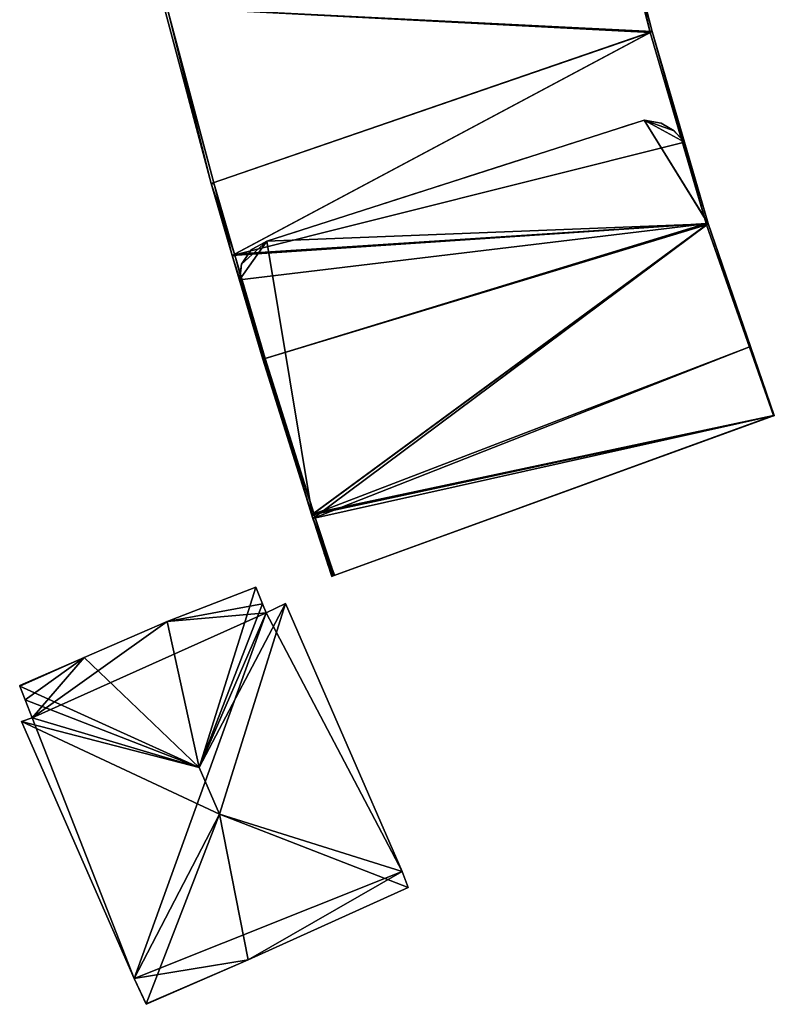
# Model space of a CAD drawing. Units: metres. Extents: x 73116 to 73749, y 345994 to 346514.
# Drawn here: x 73526 to 73558, y 346139 to 346180 of the extents above; entities that cross this region are included whole.
import ezdxf

# ---------------------------------------------------------------- set-up
doc = ezdxf.new("R2010")
doc.units = ezdxf.units.M
for name, color, linetype in [('FacadeFaces', 253, 'Continuous'), ('FloorBoundary', 4, 'Continuous'), ('FloorFaces', 253, 'Continuous'), ('OuterEaves', 4, 'Continuous'), ('OuterWalls', 4, 'Continuous'), ('RoofFaces', 24, 'Continuous'), ('RoofLines', 2, 'Continuous'), ('TerrainIntersection', 106, 'Continuous')]:
    doc.layers.add(name, color=color, linetype=linetype)

msp = doc.modelspace()

# ---------------------------------------------------------------- linework, layer by layer
at = {"layer": 'FacadeFaces'}
for points in [[(73552.382, 346179.91, 258.383), (73550.016, 346189.107, 259.291), (73550.016, 346189.107, 258.2), (73552.382, 346179.91, 258.383)], [(73552.382, 346179.91, 259.474), (73550.016, 346189.107, 259.291), (73552.382, 346179.91, 258.383), (73552.382, 346179.91, 259.474)], [(73550.095, 346189.143, 258.198), (73552.463, 346179.937, 258.381), (73552.463, 346179.937, 257.659), (73550.095, 346189.143, 258.198)], [(73550.095, 346189.143, 258.198), (73552.463, 346179.937, 257.659), (73550.095, 346189.143, 257.476), (73550.095, 346189.143, 258.198)], [(73552.463, 346179.937, 258.381), (73550.095, 346189.143, 258.198), (73551.279, 346184.54, 259.382), (73552.463, 346179.937, 258.381)], [(73552.463, 346179.937, 258.381), (73551.279, 346184.54, 259.382), (73552.463, 346179.937, 259.474), (73552.463, 346179.937, 258.381)], [(73534.062, 346173.604, 258.086), (73532.099, 346180.95, 258.654), (73532.099, 346180.95, 257.932), (73534.062, 346173.604, 258.086)], [(73534.062, 346173.604, 258.808), (73532.099, 346180.95, 258.654), (73534.062, 346173.604, 258.086), (73534.062, 346173.604, 258.808)], [(73532.099, 346180.95, 259.725), (73534.062, 346173.604, 258.808), (73534.062, 346173.604, 259.879), (73532.099, 346180.95, 259.725)], [(73532.099, 346180.95, 258.654), (73534.062, 346173.604, 258.808), (73532.099, 346180.95, 259.725), (73532.099, 346180.95, 258.654)], [(73534.183, 346173.573, 258.807), (73532.22, 346180.919, 258.653), (73532.22, 346180.919, 259.725), (73534.183, 346173.573, 258.807)], [(73534.183, 346173.573, 258.807), (73532.22, 346180.919, 259.725), (73534.183, 346173.573, 259.879), (73534.183, 346173.573, 258.807)], [(73552.382, 346179.91, 259.474), (73552.386, 346179.896, 258.383), (73552.386, 346179.896, 259.474), (73552.382, 346179.91, 259.474)], [(73552.382, 346179.91, 258.383), (73552.386, 346179.896, 258.383), (73552.382, 346179.91, 259.474), (73552.382, 346179.91, 258.383)], [(73552.463, 346179.937, 258.381), (73554.804, 346171.93, 258.516), (73553.812, 346175.323, 257.737), (73552.463, 346179.937, 258.381)], [(73552.463, 346179.937, 258.381), (73553.812, 346175.323, 257.737), (73552.463, 346179.937, 257.659), (73552.463, 346179.937, 258.381)], [(73554.804, 346171.93, 258.516), (73552.463, 346179.937, 258.381), (73552.463, 346179.937, 259.474), (73554.804, 346171.93, 258.516)], [(73554.804, 346171.93, 258.516), (73552.463, 346179.937, 259.474), (73554.804, 346171.93, 259.609), (73554.804, 346171.93, 258.516)], [(73554.717, 346171.924, 258.518), (73552.386, 346179.896, 259.474), (73552.386, 346179.896, 258.383), (73554.717, 346171.924, 258.518)], [(73554.717, 346171.924, 259.609), (73552.386, 346179.896, 259.474), (73554.717, 346171.924, 258.518), (73554.717, 346171.924, 259.609)], [(73552.137, 346176.242, 257.867), (73536.383, 346171.188, 252.031), (73536.383, 346171.188, 258.055), (73552.137, 346176.242, 257.867)], [(73552.137, 346176.242, 252.031), (73536.383, 346171.188, 252.031), (73552.137, 346176.242, 257.867), (73552.137, 346176.242, 252.031)], [(73552.834, 346176.108, 257.747), (73552.137, 346176.242, 252.031), (73552.137, 346176.242, 257.867), (73552.834, 346176.108, 257.747)], [(73552.834, 346176.108, 252.031), (73552.137, 346176.242, 252.031), (73552.834, 346176.108, 257.747), (73552.834, 346176.108, 252.031)], [(73553.385, 346175.792, 257.742), (73552.834, 346176.108, 252.031), (73552.834, 346176.108, 257.747), (73553.385, 346175.792, 257.742)], [(73553.385, 346175.792, 252.031), (73552.834, 346176.108, 252.031), (73553.385, 346175.792, 257.742), (73553.385, 346175.792, 252.031)], [(73553.812, 346175.323, 257.737), (73553.385, 346175.792, 252.031), (73553.385, 346175.792, 257.742), (73553.812, 346175.323, 257.737)], [(73553.812, 346175.323, 252.031), (73553.385, 346175.792, 252.031), (73553.812, 346175.323, 257.737), (73553.812, 346175.323, 252.031)], [(73553.812, 346175.323, 257.737), (73554.804, 346171.93, 258.516), (73554.804, 346171.93, 257.794), (73553.812, 346175.323, 257.737)], [(73554.807, 346171.92, 252.031), (73553.812, 346175.323, 252.031), (73553.812, 346175.323, 257.737), (73554.807, 346171.92, 252.031)], [(73554.807, 346171.92, 252.031), (73553.812, 346175.323, 257.737), (73554.804, 346171.93, 257.794), (73554.807, 346171.92, 252.031)], [(73534.943, 346170.598, 258.146), (73534.062, 346173.604, 258.808), (73534.062, 346173.604, 258.086), (73534.943, 346170.598, 258.146)], [(73534.943, 346170.598, 258.868), (73534.062, 346173.604, 258.808), (73534.943, 346170.598, 258.146), (73534.943, 346170.598, 258.868)], [(73534.943, 346170.598, 258.868), (73534.943, 346170.598, 259.939), (73534.062, 346173.604, 259.879), (73534.943, 346170.598, 258.868)], [(73534.943, 346170.598, 258.868), (73534.062, 346173.604, 259.879), (73534.062, 346173.604, 258.808), (73534.943, 346170.598, 258.868)], [(73535.04, 346170.65, 258.865), (73534.183, 346173.573, 258.807), (73534.183, 346173.573, 259.879), (73535.04, 346170.65, 258.865)], [(73535.04, 346170.65, 258.865), (73534.183, 346173.573, 259.879), (73535.04, 346170.65, 259.937), (73535.04, 346170.65, 258.865)], [(73554.717, 346171.924, 259.609), (73554.722, 346171.905, 258.518), (73554.722, 346171.905, 259.609), (73554.717, 346171.924, 259.609)], [(73554.717, 346171.924, 258.518), (73554.722, 346171.905, 258.518), (73554.717, 346171.924, 259.609), (73554.717, 346171.924, 258.518)], [(73554.722, 346171.905, 259.609), (73554.723, 346171.903, 258.518), (73554.723, 346171.903, 259.609), (73554.722, 346171.905, 259.609)], [(73554.722, 346171.905, 258.518), (73554.723, 346171.903, 258.518), (73554.722, 346171.905, 259.609), (73554.722, 346171.905, 258.518)], [(73554.723, 346171.903, 259.609), (73554.731, 346171.877, 258.519), (73554.731, 346171.877, 259.61), (73554.723, 346171.903, 259.609)], [(73554.723, 346171.903, 258.518), (73554.731, 346171.877, 258.519), (73554.723, 346171.903, 259.609), (73554.723, 346171.903, 258.518)], [(73554.731, 346171.877, 259.61), (73557.532, 346163.919, 258.723), (73557.532, 346163.919, 259.815), (73554.731, 346171.877, 259.61)], [(73554.731, 346171.877, 258.519), (73557.532, 346163.919, 258.723), (73554.731, 346171.877, 259.61), (73554.731, 346171.877, 258.519)], [(73554.804, 346171.93, 258.516), (73557.561, 346163.925, 258.722), (73556.571, 346166.799, 257.926), (73554.804, 346171.93, 258.516)], [(73554.804, 346171.93, 258.516), (73556.571, 346166.799, 257.926), (73554.807, 346171.92, 257.794), (73554.804, 346171.93, 258.516)], [(73554.804, 346171.93, 258.516), (73554.807, 346171.92, 257.794), (73554.804, 346171.93, 257.794), (73554.804, 346171.93, 258.516)], [(73554.807, 346171.92, 252.031), (73554.804, 346171.93, 257.794), (73554.807, 346171.92, 257.794), (73554.807, 346171.92, 252.031)], [(73554.804, 346171.93, 259.609), (73557.559, 346163.924, 259.815), (73557.559, 346163.925, 258.722), (73554.804, 346171.93, 259.609)], [(73554.804, 346171.93, 259.609), (73557.559, 346163.925, 258.722), (73554.804, 346171.93, 258.516), (73554.804, 346171.93, 259.609)], [(73556.571, 346166.799, 252.031), (73554.807, 346171.92, 252.031), (73554.807, 346171.92, 257.794), (73556.571, 346166.799, 252.031)], [(73556.571, 346166.799, 252.031), (73554.807, 346171.92, 257.794), (73556.571, 346166.799, 257.926), (73556.571, 346166.799, 252.031)], [(73536.383, 346171.188, 258.055), (73535.734, 346170.838, 252.031), (73535.734, 346170.838, 258.096), (73536.383, 346171.188, 258.055)], [(73536.383, 346171.188, 252.031), (73535.734, 346170.838, 252.031), (73536.383, 346171.188, 258.055), (73536.383, 346171.188, 252.031)], [(73534.943, 346170.598, 258.868), (73534.943, 346170.598, 258.146), (73535.241, 346169.582, 258.166), (73534.943, 346170.598, 258.868)], [(73534.943, 346170.598, 258.868), (73535.241, 346169.582, 258.166), (73536.212, 346166.271, 258.955), (73534.943, 346170.598, 258.868)], [(73534.943, 346170.598, 259.939), (73536.212, 346166.271, 258.955), (73536.212, 346166.271, 260.026), (73534.943, 346170.598, 259.939)], [(73534.943, 346170.598, 258.868), (73536.212, 346166.271, 258.955), (73534.943, 346170.598, 259.939), (73534.943, 346170.598, 258.868)], [(73535.064, 346170.567, 258.867), (73535.04, 346170.65, 258.865), (73535.04, 346170.65, 259.937), (73535.064, 346170.567, 258.867)], [(73535.064, 346170.567, 258.867), (73535.04, 346170.65, 259.937), (73535.053, 346170.605, 259.938), (73535.064, 346170.567, 258.867)], [(73535.064, 346170.567, 258.867), (73535.053, 346170.605, 259.938), (73535.064, 346170.567, 259.939), (73535.064, 346170.567, 258.867)], [(73536.315, 346166.302, 258.953), (73535.064, 346170.567, 258.867), (73535.064, 346170.567, 259.939), (73536.315, 346166.302, 258.953)], [(73536.315, 346166.302, 258.953), (73535.064, 346170.567, 259.939), (73536.315, 346166.302, 260.025), (73536.315, 346166.302, 258.953)], [(73535.734, 346170.838, 258.096), (73535.332, 346170.234, 252.031), (73535.332, 346170.234, 258.131), (73535.734, 346170.838, 258.096)], [(73535.734, 346170.838, 252.031), (73535.332, 346170.234, 252.031), (73535.734, 346170.838, 258.096), (73535.734, 346170.838, 252.031)], [(73535.332, 346170.234, 258.131), (73535.241, 346169.582, 252.031), (73535.241, 346169.582, 258.166), (73535.332, 346170.234, 258.131)], [(73535.332, 346170.234, 252.031), (73535.241, 346169.582, 252.031), (73535.332, 346170.234, 258.131), (73535.332, 346170.234, 252.031)], [(73536.212, 346166.271, 258.955), (73535.241, 346169.582, 258.166), (73536.212, 346166.271, 258.233), (73536.212, 346166.271, 258.955)], [(73535.241, 346169.582, 258.166), (73538.309, 346159.631, 252.031), (73538.309, 346159.631, 258.382), (73535.241, 346169.582, 258.166)], [(73535.241, 346169.582, 252.031), (73538.309, 346159.631, 252.031), (73535.241, 346169.582, 258.166), (73535.241, 346169.582, 252.031)], [(73538.309, 346159.631, 252.031), (73556.571, 346166.799, 252.031), (73556.571, 346166.799, 257.926), (73538.309, 346159.631, 252.031)], [(73538.309, 346159.631, 252.031), (73556.571, 346166.799, 257.926), (73538.309, 346159.631, 258.382), (73538.309, 346159.631, 252.031)], [(73556.571, 346166.799, 257.926), (73557.561, 346163.925, 258.722), (73557.561, 346163.925, 258), (73556.571, 346166.799, 257.926)], [(73538.257, 346159.778, 258.459), (73536.212, 346166.271, 258.955), (73536.212, 346166.271, 258.233), (73538.257, 346159.778, 258.459)], [(73538.257, 346159.778, 259.106), (73536.212, 346166.271, 258.955), (73538.257, 346159.778, 258.459), (73538.257, 346159.778, 259.106)], [(73538.257, 346159.778, 258.459), (73536.212, 346166.271, 258.233), (73538.257, 346159.778, 258.384), (73538.257, 346159.778, 258.459)], [(73536.212, 346166.271, 260.026), (73538.257, 346159.778, 259.106), (73538.257, 346159.778, 260.177), (73536.212, 346166.271, 260.026)], [(73536.212, 346166.271, 258.955), (73538.257, 346159.778, 259.106), (73536.212, 346166.271, 260.026), (73536.212, 346166.271, 258.955)], [(73536.333, 346166.24, 258.954), (73536.315, 346166.302, 258.953), (73536.315, 346166.302, 260.025), (73536.333, 346166.24, 258.954)], [(73536.333, 346166.24, 258.954), (73536.315, 346166.302, 260.025), (73536.333, 346166.24, 260.026), (73536.333, 346166.24, 258.954)], [(73538.347, 346159.844, 259.103), (73536.333, 346166.24, 258.954), (73536.333, 346166.24, 260.026), (73538.347, 346159.844, 259.103)], [(73538.347, 346159.844, 259.103), (73536.333, 346166.24, 260.026), (73538.347, 346159.844, 260.175), (73538.347, 346159.844, 259.103)], [(73557.534, 346163.915, 258.723), (73539.16, 346157.236, 258.345), (73557.561, 346163.925, 258), (73557.534, 346163.915, 258.723)], [(73557.534, 346163.915, 258.723), (73539.16, 346157.236, 259.067), (73539.16, 346157.236, 258.345), (73557.534, 346163.915, 258.723)], [(73557.532, 346163.919, 259.815), (73557.534, 346163.915, 258.723), (73557.534, 346163.915, 259.815), (73557.532, 346163.919, 259.815)], [(73557.532, 346163.919, 258.723), (73557.534, 346163.915, 258.723), (73557.532, 346163.919, 259.815), (73557.532, 346163.919, 258.723)], [(73557.534, 346163.915, 258.723), (73557.561, 346163.925, 258), (73557.559, 346163.925, 258.722), (73557.534, 346163.915, 258.723)], [(73557.534, 346163.915, 258.723), (73557.537, 346163.906, 258.706), (73557.537, 346163.906, 259.815), (73557.534, 346163.915, 258.723)], [(73557.534, 346163.915, 258.706), (73557.537, 346163.906, 258.706), (73557.534, 346163.915, 258.723), (73557.534, 346163.915, 258.706)], [(73557.534, 346163.915, 258.723), (73557.537, 346163.906, 259.815), (73557.534, 346163.915, 259.815), (73557.534, 346163.915, 258.723)], [(73557.537, 346163.906, 259.815), (73557.562, 346163.914, 258.706), (73557.562, 346163.914, 259.815), (73557.537, 346163.906, 259.815)], [(73557.537, 346163.906, 258.706), (73557.562, 346163.914, 258.706), (73557.537, 346163.906, 259.815), (73557.537, 346163.906, 258.706)], [(73557.559, 346163.925, 258.722), (73557.561, 346163.925, 258), (73557.561, 346163.925, 258.722), (73557.559, 346163.925, 258.722)], [(73557.562, 346163.914, 258.706), (73557.559, 346163.924, 258.706), (73557.559, 346163.925, 258.722), (73557.562, 346163.914, 258.706)], [(73557.562, 346163.914, 259.815), (73557.559, 346163.925, 258.722), (73557.559, 346163.924, 259.815), (73557.562, 346163.914, 259.815)], [(73557.562, 346163.914, 258.706), (73557.559, 346163.925, 258.722), (73557.562, 346163.914, 259.815), (73557.562, 346163.914, 258.706)], [(73538.347, 346159.844, 260.175), (73538.361, 346159.8, 260.176), (73538.361, 346159.8, 259.104), (73538.347, 346159.844, 260.175)], [(73538.347, 346159.844, 260.175), (73538.361, 346159.8, 259.104), (73538.347, 346159.844, 259.103), (73538.347, 346159.844, 260.175)], [(73538.378, 346159.747, 260.177), (73538.361, 346159.8, 259.104), (73538.361, 346159.8, 260.176), (73538.378, 346159.747, 260.177)], [(73538.378, 346159.747, 259.103), (73538.361, 346159.8, 259.104), (73538.378, 346159.747, 260.177), (73538.378, 346159.747, 259.103)], [(73538.309, 346159.631, 258.382), (73539.159, 346157.24, 259.067), (73538.257, 346159.778, 259.106), (73538.309, 346159.631, 258.382)], [(73538.309, 346159.631, 258.382), (73538.257, 346159.778, 259.106), (73538.257, 346159.778, 258.459), (73538.309, 346159.631, 258.382)], [(73538.309, 346159.631, 258.382), (73538.257, 346159.778, 258.459), (73538.257, 346159.778, 258.384), (73538.309, 346159.631, 258.382)], [(73538.257, 346159.778, 259.106), (73539.101, 346157.206, 260.199), (73538.257, 346159.778, 260.177), (73538.257, 346159.778, 259.106)], [(73539.101, 346157.206, 258.459), (73539.101, 346157.206, 260.199), (73538.257, 346159.778, 259.106), (73539.101, 346157.206, 258.459)], [(73539.101, 346157.206, 258.459), (73538.257, 346159.778, 259.106), (73538.257, 346159.778, 258.459), (73539.101, 346157.206, 258.459)], [(73539.16, 346157.236, 258.345), (73539.159, 346157.24, 259.067), (73538.309, 346159.631, 258.382), (73539.16, 346157.236, 258.345)], [(73539.101, 346157.565, 260.177), (73538.378, 346159.747, 259.103), (73538.378, 346159.747, 260.177), (73539.101, 346157.565, 260.177)], [(73539.101, 346157.565, 259.071), (73538.378, 346159.747, 259.103), (73539.101, 346157.565, 260.177), (73539.101, 346157.565, 259.071)], [(73539.193, 346157.305, 260.177), (73539.101, 346157.565, 259.071), (73539.101, 346157.565, 260.177), (73539.193, 346157.305, 260.177)], [(73539.193, 346157.305, 259.067), (73539.101, 346157.565, 259.071), (73539.193, 346157.305, 260.177), (73539.193, 346157.305, 259.067)], [(73539.159, 346157.24, 259.067), (73539.159, 346157.24, 260.187), (73539.101, 346157.206, 260.199), (73539.159, 346157.24, 259.067)], [(73539.159, 346157.24, 259.067), (73539.101, 346157.206, 260.199), (73539.101, 346157.206, 258.459), (73539.159, 346157.24, 259.067)], [(73539.159, 346157.24, 259.067), (73539.101, 346157.206, 258.459), (73539.158, 346157.239, 258.459), (73539.159, 346157.24, 259.067)], [(73539.159, 346157.24, 259.067), (73539.205, 346157.268, 259.066), (73539.205, 346157.268, 260.177), (73539.159, 346157.24, 259.067)], [(73539.159, 346157.24, 259.067), (73539.205, 346157.268, 260.177), (73539.159, 346157.24, 260.187), (73539.159, 346157.24, 259.067)], [(73539.16, 346157.236, 258.345), (73539.16, 346157.236, 259.067), (73539.159, 346157.24, 259.067), (73539.16, 346157.236, 258.345)], [(73539.205, 346157.268, 260.177), (73539.193, 346157.305, 259.067), (73539.193, 346157.305, 260.177), (73539.205, 346157.268, 260.177)], [(73539.205, 346157.268, 259.066), (73539.193, 346157.305, 259.067), (73539.205, 346157.268, 260.177), (73539.205, 346157.268, 259.066)], [(73535.93, 346156.769, 264.853), (73535.93, 346156.769, 256.078), (73532.231, 346155.33, 264.734), (73535.93, 346156.769, 264.853)], [(73535.93, 346156.769, 256.078), (73532.231, 346155.33, 256.078), (73532.231, 346155.33, 264.734), (73535.93, 346156.769, 256.078)], [(73536.208, 346156.067, 265.318), (73536.208, 346156.067, 256.078), (73535.93, 346156.769, 264.853), (73536.208, 346156.067, 265.318)], [(73536.208, 346156.067, 256.078), (73535.93, 346156.769, 256.078), (73535.93, 346156.769, 264.853), (73536.208, 346156.067, 256.078)], [(73536.353, 346155.7, 265.327), (73536.353, 346155.7, 256.078), (73536.208, 346156.067, 265.318), (73536.353, 346155.7, 265.327)], [(73536.353, 346155.7, 256.078), (73536.208, 346156.067, 256.078), (73536.208, 346156.067, 265.318), (73536.353, 346155.7, 256.078)], [(73537.164, 346156.083, 264.774), (73536.353, 346155.7, 256.078), (73536.353, 346155.7, 265.327), (73537.164, 346156.083, 264.774)], [(73537.164, 346156.083, 256.078), (73536.353, 346155.7, 256.078), (73537.164, 346156.083, 264.774), (73537.164, 346156.083, 256.078)], [(73542.026, 346144.909, 264.78), (73542.026, 346144.909, 256.078), (73537.164, 346156.083, 264.774), (73542.026, 346144.909, 264.78)], [(73537.164, 346156.083, 264.774), (73542.026, 346144.909, 256.078), (73537.164, 346156.083, 256.078), (73537.164, 346156.083, 264.774)], [(73532.231, 346155.33, 264.734), (73532.231, 346155.33, 256.078), (73528.769, 346153.835, 264.706), (73532.231, 346155.33, 264.734)], [(73532.231, 346155.33, 256.078), (73528.769, 346153.835, 256.078), (73528.769, 346153.835, 264.706), (73532.231, 346155.33, 256.078)], [(73528.769, 346153.835, 264.706), (73528.769, 346153.835, 256.078), (73526.072, 346152.67, 264.685), (73528.769, 346153.835, 264.706)], [(73528.769, 346153.835, 256.078), (73526.072, 346152.67, 256.078), (73526.072, 346152.67, 264.685), (73528.769, 346153.835, 256.078)], [(73526.072, 346152.67, 264.685), (73526.085, 346152.637, 256.078), (73526.085, 346152.637, 264.706), (73526.072, 346152.67, 264.685)], [(73526.072, 346152.67, 256.078), (73526.085, 346152.637, 256.078), (73526.072, 346152.67, 264.685), (73526.072, 346152.67, 256.078)], [(73526.085, 346152.637, 264.706), (73526.303, 346152.066, 256.078), (73526.303, 346152.066, 265.083), (73526.085, 346152.637, 264.706)], [(73526.085, 346152.637, 256.078), (73526.303, 346152.066, 256.078), (73526.085, 346152.637, 264.706), (73526.085, 346152.637, 256.078)], [(73526.303, 346152.066, 265.083), (73526.303, 346152.066, 256.078), (73526.592, 346151.313, 265.06), (73526.303, 346152.066, 265.083)], [(73526.303, 346152.066, 256.078), (73526.592, 346151.313, 256.078), (73526.592, 346151.313, 265.06), (73526.303, 346152.066, 256.078)], [(73526.592, 346151.313, 265.06), (73526.592, 346151.313, 256.078), (73526.143, 346151.157, 264.768), (73526.592, 346151.313, 265.06)], [(73526.592, 346151.313, 256.078), (73526.143, 346151.157, 256.078), (73526.143, 346151.157, 264.768), (73526.592, 346151.313, 256.078)], [(73526.143, 346151.157, 264.768), (73530.856, 346140.45, 256.078), (73530.856, 346140.45, 264.793), (73526.143, 346151.157, 264.768)], [(73526.143, 346151.157, 256.078), (73530.856, 346140.45, 256.078), (73526.143, 346151.157, 264.768), (73526.143, 346151.157, 256.078)], [(73542.28, 346144.245, 264.797), (73542.28, 346144.245, 256.078), (73542.026, 346144.909, 264.78), (73542.28, 346144.245, 264.797)], [(73542.28, 346144.245, 256.078), (73542.026, 346144.909, 256.078), (73542.026, 346144.909, 264.78), (73542.28, 346144.245, 256.078)], [(73535.613, 346141.22, 264.768), (73542.28, 346144.245, 256.078), (73542.28, 346144.245, 264.797), (73535.613, 346141.22, 264.768)], [(73535.613, 346141.22, 256.078), (73542.28, 346144.245, 256.078), (73535.613, 346141.22, 264.768), (73535.613, 346141.22, 256.078)], [(73531.355, 346139.371, 264.797), (73531.355, 346139.371, 256.078), (73535.613, 346141.22, 264.768), (73531.355, 346139.371, 264.797)], [(73531.355, 346139.371, 256.078), (73535.613, 346141.22, 256.078), (73535.613, 346141.22, 264.768), (73531.355, 346139.371, 256.078)], [(73530.856, 346140.45, 264.793), (73531.347, 346139.388, 256.078), (73531.347, 346139.388, 264.808), (73530.856, 346140.45, 264.793)], [(73530.856, 346140.45, 256.078), (73531.347, 346139.388, 256.078), (73530.856, 346140.45, 264.793), (73530.856, 346140.45, 256.078)], [(73531.347, 346139.388, 264.808), (73531.347, 346139.388, 256.078), (73531.355, 346139.371, 264.797), (73531.347, 346139.388, 264.808)], [(73531.347, 346139.388, 256.078), (73531.355, 346139.371, 256.078), (73531.355, 346139.371, 264.797), (73531.347, 346139.388, 256.078)]]:
    msp.add_3dface(points, dxfattribs=at)
at = {"layer": 'FloorBoundary'}
for points in [[(73532.099, 346180.95, 257.932), (73533.081, 346177.277, 258.009), (73534.062, 346173.604, 258.086), (73534.943, 346170.598, 258.146), (73536.212, 346166.271, 258.233), (73538.257, 346159.778, 258.384), (73539.16, 346157.236, 258.345), (73557.561, 346163.925, 258), (73554.804, 346171.93, 257.794), (73552.463, 346179.937, 257.659), (73551.279, 346184.54, 257.567)], [(73537.164, 346156.083, 256.078), (73536.353, 346155.7, 256.078), (73536.208, 346156.067, 256.078), (73535.93, 346156.769, 256.078), (73532.231, 346155.33, 256.078), (73528.769, 346153.835, 256.078), (73526.072, 346152.67, 256.078), (73526.085, 346152.637, 256.078), (73526.303, 346152.066, 256.078), (73526.592, 346151.313, 256.078), (73526.143, 346151.157, 256.078), (73530.856, 346140.45, 256.078), (73531.347, 346139.388, 256.078), (73531.355, 346139.371, 256.078), (73535.613, 346141.22, 256.078), (73542.28, 346144.245, 256.078), (73542.026, 346144.909, 256.078), (73537.164, 346156.083, 256.078)]]:
    msp.add_polyline3d(points, dxfattribs=at)
at = {"layer": 'FloorFaces'}
for points in [[(73552.463, 346179.937, 257.659), (73532.099, 346180.95, 257.932), (73550.095, 346189.143, 257.476), (73552.463, 346179.937, 257.659)], [(73534.062, 346173.604, 258.086), (73532.099, 346180.95, 257.932), (73552.463, 346179.937, 257.659), (73534.062, 346173.604, 258.086)], [(73534.062, 346173.604, 258.086), (73552.463, 346179.937, 257.659), (73534.943, 346170.598, 258.146), (73534.062, 346173.604, 258.086)], [(73553.812, 346175.323, 257.737), (73534.943, 346170.598, 258.146), (73552.463, 346179.937, 257.659), (73553.812, 346175.323, 257.737)], [(73554.804, 346171.93, 257.794), (73534.943, 346170.598, 258.146), (73553.812, 346175.323, 257.737), (73554.804, 346171.93, 257.794)], [(73535.241, 346169.582, 258.166), (73534.943, 346170.598, 258.146), (73554.804, 346171.93, 257.794), (73535.241, 346169.582, 258.166)], [(73535.241, 346169.582, 258.166), (73554.804, 346171.93, 257.794), (73536.212, 346166.271, 258.233), (73535.241, 346169.582, 258.166)], [(73538.257, 346159.778, 258.384), (73536.212, 346166.271, 258.233), (73554.804, 346171.93, 257.794), (73538.257, 346159.778, 258.384)], [(73554.807, 346171.92, 257.794), (73538.257, 346159.778, 258.384), (73554.804, 346171.93, 257.794), (73554.807, 346171.92, 257.794)], [(73556.571, 346166.799, 257.926), (73538.257, 346159.778, 258.384), (73554.807, 346171.92, 257.794), (73556.571, 346166.799, 257.926)], [(73557.561, 346163.925, 258), (73538.257, 346159.778, 258.384), (73556.571, 346166.799, 257.926), (73557.561, 346163.925, 258)], [(73538.309, 346159.631, 258.382), (73538.257, 346159.778, 258.384), (73557.561, 346163.925, 258), (73538.309, 346159.631, 258.382)], [(73538.309, 346159.631, 258.382), (73557.561, 346163.925, 258), (73539.16, 346157.236, 258.345), (73538.309, 346159.631, 258.382)], [(73536.208, 346156.067, 256.078), (73532.231, 346155.33, 256.078), (73535.93, 346156.769, 256.078), (73536.208, 346156.067, 256.078)], [(73536.353, 346155.7, 256.078), (73526.592, 346151.313, 256.078), (73532.231, 346155.33, 256.078), (73536.353, 346155.7, 256.078)], [(73536.353, 346155.7, 256.078), (73530.856, 346140.45, 256.078), (73526.592, 346151.313, 256.078), (73536.353, 346155.7, 256.078)], [(73536.353, 346155.7, 256.078), (73542.026, 346144.909, 256.078), (73530.856, 346140.45, 256.078), (73536.353, 346155.7, 256.078)], [(73536.353, 346155.7, 256.078), (73532.231, 346155.33, 256.078), (73536.208, 346156.067, 256.078), (73536.353, 346155.7, 256.078)], [(73537.164, 346156.083, 256.078), (73542.026, 346144.909, 256.078), (73536.353, 346155.7, 256.078), (73537.164, 346156.083, 256.078)], [(73532.231, 346155.33, 256.078), (73526.592, 346151.313, 256.078), (73528.769, 346153.835, 256.078), (73532.231, 346155.33, 256.078)], [(73528.769, 346153.835, 256.078), (73526.085, 346152.637, 256.078), (73526.072, 346152.67, 256.078), (73528.769, 346153.835, 256.078)], [(73528.769, 346153.835, 256.078), (73526.303, 346152.066, 256.078), (73526.085, 346152.637, 256.078), (73528.769, 346153.835, 256.078)], [(73528.769, 346153.835, 256.078), (73526.592, 346151.313, 256.078), (73526.303, 346152.066, 256.078), (73528.769, 346153.835, 256.078)], [(73526.592, 346151.313, 256.078), (73530.856, 346140.45, 256.078), (73526.143, 346151.157, 256.078), (73526.592, 346151.313, 256.078)], [(73530.856, 346140.45, 256.078), (73542.026, 346144.909, 256.078), (73535.613, 346141.22, 256.078), (73530.856, 346140.45, 256.078)], [(73535.613, 346141.22, 256.078), (73542.026, 346144.909, 256.078), (73542.28, 346144.245, 256.078), (73535.613, 346141.22, 256.078)], [(73530.856, 346140.45, 256.078), (73535.613, 346141.22, 256.078), (73531.355, 346139.371, 256.078), (73530.856, 346140.45, 256.078)]]:
    msp.add_3dface(points, dxfattribs=at)
at = {"layer": 'OuterEaves'}
for points in [[(73532.099, 346180.95, 258.654), (73533.081, 346177.277, 258.731), (73534.062, 346173.604, 258.808), (73534.943, 346170.598, 258.868), (73536.212, 346166.271, 258.955), (73538.257, 346159.778, 259.106), (73539.16, 346157.236, 259.067), (73557.561, 346163.925, 258.722), (73554.804, 346171.93, 258.516), (73552.463, 346179.937, 258.381), (73551.279, 346184.54, 258.289)], [(73551.198, 346184.513, 259.382), (73552.382, 346179.91, 259.474), (73552.386, 346179.896, 259.474), (73554.717, 346171.924, 259.609), (73554.722, 346171.905, 259.609), (73554.723, 346171.903, 259.609), (73554.731, 346171.877, 259.61), (73557.532, 346163.919, 259.815), (73557.534, 346163.915, 259.815), (73557.537, 346163.906, 259.815), (73557.562, 346163.914, 259.815), (73557.559, 346163.924, 259.815), (73554.804, 346171.93, 259.609), (73552.463, 346179.937, 259.474), (73551.279, 346184.54, 259.382)], [(73532.099, 346180.95, 259.725), (73533.081, 346177.277, 259.802), (73534.062, 346173.604, 259.879), (73534.943, 346170.598, 259.939), (73536.212, 346166.271, 260.026), (73538.257, 346159.778, 260.177), (73539.101, 346157.206, 260.199), (73539.159, 346157.24, 260.187), (73539.205, 346157.268, 260.177)], [(73539.205, 346157.268, 260.177), (73539.193, 346157.305, 260.177), (73539.101, 346157.565, 260.177), (73538.378, 346159.747, 260.177), (73538.361, 346159.8, 260.176), (73538.347, 346159.844, 260.175), (73536.333, 346166.24, 260.026), (73536.315, 346166.302, 260.025), (73535.064, 346170.567, 259.939), (73535.053, 346170.605, 259.938), (73535.04, 346170.65, 259.937), (73534.183, 346173.573, 259.879), (73533.202, 346177.246, 259.802), (73532.22, 346180.919, 259.725)], [(73538.309, 346159.631, 258.382), (73556.571, 346166.799, 257.926), (73554.807, 346171.92, 257.794), (73553.812, 346175.323, 257.737), (73553.385, 346175.792, 257.742), (73552.834, 346176.108, 257.747), (73552.137, 346176.242, 257.867), (73536.383, 346171.188, 258.055), (73535.734, 346170.838, 258.096), (73535.332, 346170.234, 258.131), (73535.241, 346169.582, 258.166), (73538.309, 346159.631, 258.382)], [(73526.592, 346151.313, 265.06), (73526.143, 346151.157, 264.768), (73530.856, 346140.45, 264.793), (73531.347, 346139.388, 264.808), (73531.355, 346139.371, 264.797), (73535.613, 346141.22, 264.768), (73542.28, 346144.245, 264.797), (73542.026, 346144.909, 264.78), (73537.164, 346156.083, 264.774), (73536.353, 346155.7, 265.327), (73536.208, 346156.067, 265.318), (73535.93, 346156.769, 264.853), (73532.231, 346155.33, 264.734), (73528.769, 346153.835, 264.706), (73526.072, 346152.67, 264.685), (73526.085, 346152.637, 264.706), (73526.303, 346152.066, 265.083), (73526.592, 346151.313, 265.06)]]:
    msp.add_polyline3d(points, dxfattribs=at)
at = {"layer": 'OuterWalls'}
for points in [[(73551.198, 346184.513, 259.382), (73552.382, 346179.91, 259.474), (73552.386, 346179.896, 259.474), (73554.717, 346171.924, 259.609), (73554.722, 346171.905, 259.609), (73554.723, 346171.903, 259.609), (73554.731, 346171.877, 259.61), (73557.532, 346163.919, 259.815), (73557.534, 346163.915, 259.815), (73557.537, 346163.906, 259.815), (73557.562, 346163.914, 259.815), (73557.559, 346163.924, 259.815), (73554.804, 346171.93, 259.609), (73552.463, 346179.937, 259.474), (73551.279, 346184.54, 259.382)], [(73532.099, 346180.95, 259.725), (73533.081, 346177.277, 259.802), (73534.062, 346173.604, 259.879), (73534.943, 346170.598, 259.939), (73536.212, 346166.271, 260.026), (73538.257, 346159.778, 260.177), (73539.101, 346157.206, 260.199), (73539.159, 346157.24, 260.187), (73539.205, 346157.268, 260.177)], [(73539.205, 346157.268, 260.177), (73539.193, 346157.305, 260.177), (73539.101, 346157.565, 260.177), (73538.378, 346159.747, 260.177), (73538.361, 346159.8, 260.176), (73538.347, 346159.844, 260.175), (73536.333, 346166.24, 260.026), (73536.315, 346166.302, 260.025), (73535.064, 346170.567, 259.939), (73535.053, 346170.605, 259.938), (73535.04, 346170.65, 259.937), (73534.183, 346173.573, 259.879), (73533.202, 346177.246, 259.802), (73532.22, 346180.919, 259.725)], [(73538.309, 346159.631, 258.382), (73556.571, 346166.799, 257.926), (73554.807, 346171.92, 257.794), (73553.812, 346175.323, 257.737), (73553.385, 346175.792, 257.742), (73552.834, 346176.108, 257.747), (73552.137, 346176.242, 257.867), (73536.383, 346171.188, 258.055), (73535.734, 346170.838, 258.096), (73535.332, 346170.234, 258.131), (73535.241, 346169.582, 258.166), (73538.309, 346159.631, 258.382)]]:
    msp.add_polyline3d(points, dxfattribs=at)
at = {"layer": 'RoofFaces'}
for points in [[(73552.386, 346179.896, 258.383), (73550.016, 346189.107, 258.2), (73532.099, 346180.95, 258.654), (73552.386, 346179.896, 258.383)], [(73552.463, 346179.937, 258.381), (73550.095, 346189.143, 258.198), (73550.016, 346189.107, 258.2), (73552.463, 346179.937, 258.381)], [(73552.463, 346179.937, 258.381), (73550.016, 346189.107, 258.2), (73552.386, 346179.896, 258.383), (73552.463, 346179.937, 258.381)], [(73550.016, 346189.107, 259.291), (73552.382, 346179.91, 259.474), (73551.279, 346184.54, 259.382), (73550.016, 346189.107, 259.291)], [(73551.279, 346184.54, 259.382), (73552.382, 346179.91, 259.474), (73552.463, 346179.937, 259.474), (73551.279, 346184.54, 259.382)], [(73552.386, 346179.896, 258.383), (73532.099, 346180.95, 258.654), (73534.062, 346173.604, 258.808), (73552.386, 346179.896, 258.383)], [(73534.062, 346173.604, 259.879), (73532.22, 346180.919, 259.725), (73532.099, 346180.95, 259.725), (73534.062, 346173.604, 259.879)], [(73534.183, 346173.573, 259.879), (73532.22, 346180.919, 259.725), (73534.062, 346173.604, 259.879), (73534.183, 346173.573, 259.879)], [(73552.382, 346179.91, 259.474), (73552.386, 346179.896, 259.474), (73552.463, 346179.937, 259.474), (73552.382, 346179.91, 259.474)], [(73552.386, 346179.896, 258.383), (73554.717, 346171.924, 258.518), (73552.463, 346179.937, 258.381), (73552.386, 346179.896, 258.383)], [(73552.386, 346179.896, 259.474), (73554.717, 346171.924, 259.609), (73552.463, 346179.937, 259.474), (73552.386, 346179.896, 259.474)], [(73552.463, 346179.937, 258.381), (73554.717, 346171.924, 258.518), (73554.804, 346171.93, 258.516), (73552.463, 346179.937, 258.381)], [(73554.717, 346171.924, 259.609), (73554.804, 346171.93, 259.609), (73552.463, 346179.937, 259.474), (73554.717, 346171.924, 259.609)], [(73552.386, 346179.896, 258.383), (73534.062, 346173.604, 258.808), (73535.04, 346170.65, 258.865), (73552.386, 346179.896, 258.383)], [(73535.04, 346170.65, 258.865), (73554.717, 346171.924, 258.518), (73552.386, 346179.896, 258.383), (73535.04, 346170.65, 258.865)], [(73554.807, 346171.92, 257.794), (73552.137, 346176.242, 257.867), (73536.383, 346171.188, 258.055), (73554.807, 346171.92, 257.794)], [(73554.804, 346171.93, 257.794), (73553.812, 346175.323, 257.737), (73552.137, 346176.242, 257.867), (73554.804, 346171.93, 257.794)], [(73554.804, 346171.93, 257.794), (73552.137, 346176.242, 257.867), (73554.807, 346171.92, 257.794), (73554.804, 346171.93, 257.794)], [(73553.812, 346175.323, 257.737), (73553.385, 346175.792, 257.742), (73552.137, 346176.242, 257.867), (73553.812, 346175.323, 257.737)], [(73553.385, 346175.792, 257.742), (73552.834, 346176.108, 257.747), (73552.137, 346176.242, 257.867), (73553.385, 346175.792, 257.742)], [(73535.04, 346170.65, 258.865), (73534.062, 346173.604, 258.808), (73534.943, 346170.598, 258.868), (73535.04, 346170.65, 258.865)], [(73534.183, 346173.573, 259.879), (73534.062, 346173.604, 259.879), (73534.943, 346170.598, 259.939), (73534.183, 346173.573, 259.879)], [(73535.04, 346170.65, 259.937), (73534.183, 346173.573, 259.879), (73534.943, 346170.598, 259.939), (73535.04, 346170.65, 259.937)], [(73536.315, 346166.302, 258.953), (73554.717, 346171.924, 258.518), (73534.943, 346170.598, 258.868), (73536.315, 346166.302, 258.953)], [(73535.04, 346170.65, 258.865), (73534.943, 346170.598, 258.868), (73554.717, 346171.924, 258.518), (73535.04, 346170.65, 258.865)], [(73554.722, 346171.905, 258.518), (73554.717, 346171.924, 258.518), (73536.315, 346166.302, 258.953), (73554.722, 346171.905, 258.518)], [(73536.315, 346166.302, 258.953), (73554.731, 346171.877, 258.519), (73554.722, 346171.905, 258.518), (73536.315, 346166.302, 258.953)], [(73536.315, 346166.302, 258.953), (73538.347, 346159.844, 259.103), (73554.731, 346171.877, 258.519), (73536.315, 346166.302, 258.953)], [(73538.309, 346159.631, 258.382), (73554.807, 346171.92, 257.794), (73536.383, 346171.188, 258.055), (73538.309, 346159.631, 258.382)], [(73538.309, 346159.631, 258.382), (73556.571, 346166.799, 257.926), (73554.807, 346171.92, 257.794), (73538.309, 346159.631, 258.382)], [(73557.532, 346163.919, 258.723), (73554.731, 346171.877, 258.519), (73538.347, 346159.844, 259.103), (73557.532, 346163.919, 258.723)], [(73554.722, 346171.905, 258.518), (73554.804, 346171.93, 258.516), (73554.717, 346171.924, 258.518), (73554.722, 346171.905, 258.518)], [(73554.722, 346171.905, 259.609), (73554.804, 346171.93, 259.609), (73554.717, 346171.924, 259.609), (73554.722, 346171.905, 259.609)], [(73554.722, 346171.905, 258.518), (73554.731, 346171.877, 258.519), (73554.804, 346171.93, 258.516), (73554.722, 346171.905, 258.518)], [(73554.722, 346171.905, 259.609), (73554.723, 346171.903, 259.609), (73554.804, 346171.93, 259.609), (73554.722, 346171.905, 259.609)], [(73554.723, 346171.903, 259.609), (73554.731, 346171.877, 259.61), (73554.804, 346171.93, 259.609), (73554.723, 346171.903, 259.609)], [(73557.559, 346163.925, 258.722), (73554.804, 346171.93, 258.516), (73554.731, 346171.877, 258.519), (73557.559, 346163.925, 258.722)], [(73554.731, 346171.877, 259.61), (73557.559, 346163.924, 259.815), (73554.804, 346171.93, 259.609), (73554.731, 346171.877, 259.61)], [(73557.559, 346163.925, 258.722), (73554.731, 346171.877, 258.519), (73557.532, 346163.919, 258.723), (73557.559, 346163.925, 258.722)], [(73554.731, 346171.877, 259.61), (73557.532, 346163.919, 259.815), (73557.559, 346163.924, 259.815), (73554.731, 346171.877, 259.61)], [(73557.559, 346163.925, 258.722), (73557.561, 346163.925, 258.722), (73554.804, 346171.93, 258.516), (73557.559, 346163.925, 258.722)], [(73538.309, 346159.631, 258.382), (73536.383, 346171.188, 258.055), (73535.241, 346169.582, 258.166), (73538.309, 346159.631, 258.382)], [(73536.383, 346171.188, 258.055), (73535.332, 346170.234, 258.131), (73535.241, 346169.582, 258.166), (73536.383, 346171.188, 258.055)], [(73536.383, 346171.188, 258.055), (73535.734, 346170.838, 258.096), (73535.332, 346170.234, 258.131), (73536.383, 346171.188, 258.055)], [(73535.053, 346170.605, 259.938), (73535.04, 346170.65, 259.937), (73534.943, 346170.598, 259.939), (73535.053, 346170.605, 259.938)], [(73535.064, 346170.567, 259.939), (73535.053, 346170.605, 259.938), (73534.943, 346170.598, 259.939), (73535.064, 346170.567, 259.939)], [(73536.315, 346166.302, 258.953), (73534.943, 346170.598, 258.868), (73536.212, 346166.271, 258.955), (73536.315, 346166.302, 258.953)], [(73535.064, 346170.567, 259.939), (73534.943, 346170.598, 259.939), (73536.212, 346166.271, 260.026), (73535.064, 346170.567, 259.939)], [(73536.315, 346166.302, 260.025), (73535.064, 346170.567, 259.939), (73536.212, 346166.271, 260.026), (73536.315, 346166.302, 260.025)], [(73536.315, 346166.302, 258.953), (73536.212, 346166.271, 258.955), (73538.347, 346159.844, 259.103), (73536.315, 346166.302, 258.953)], [(73536.333, 346166.24, 260.026), (73536.315, 346166.302, 260.025), (73536.212, 346166.271, 260.026), (73536.333, 346166.24, 260.026)], [(73538.347, 346159.844, 259.103), (73536.212, 346166.271, 258.955), (73538.257, 346159.778, 259.106), (73538.347, 346159.844, 259.103)], [(73536.333, 346166.24, 260.026), (73536.212, 346166.271, 260.026), (73538.257, 346159.778, 260.177), (73536.333, 346166.24, 260.026)], [(73538.347, 346159.844, 260.175), (73536.333, 346166.24, 260.026), (73538.257, 346159.778, 260.177), (73538.347, 346159.844, 260.175)], [(73557.532, 346163.919, 258.723), (73538.347, 346159.844, 259.103), (73538.361, 346159.8, 259.104), (73557.532, 346163.919, 258.723)], [(73539.159, 346157.24, 259.067), (73557.532, 346163.919, 258.723), (73538.361, 346159.8, 259.104), (73539.159, 346157.24, 259.067)], [(73539.16, 346157.236, 259.067), (73557.532, 346163.919, 258.723), (73539.159, 346157.24, 259.067), (73539.16, 346157.236, 259.067)], [(73557.534, 346163.915, 258.723), (73557.532, 346163.919, 258.723), (73539.16, 346157.236, 259.067), (73557.534, 346163.915, 258.723)], [(73557.534, 346163.915, 258.723), (73557.559, 346163.925, 258.722), (73557.532, 346163.919, 258.723), (73557.534, 346163.915, 258.723)], [(73557.534, 346163.915, 259.815), (73557.559, 346163.924, 259.815), (73557.532, 346163.919, 259.815), (73557.534, 346163.915, 259.815)], [(73557.534, 346163.915, 259.815), (73557.562, 346163.914, 259.815), (73557.559, 346163.924, 259.815), (73557.534, 346163.915, 259.815)], [(73557.534, 346163.915, 259.815), (73557.537, 346163.906, 259.815), (73557.562, 346163.914, 259.815), (73557.534, 346163.915, 259.815)], [(73538.361, 346159.8, 259.104), (73538.347, 346159.844, 259.103), (73538.257, 346159.778, 259.106), (73538.361, 346159.8, 259.104)], [(73538.347, 346159.844, 260.175), (73538.257, 346159.778, 260.177), (73538.361, 346159.8, 260.176), (73538.347, 346159.844, 260.175)], [(73539.159, 346157.24, 259.067), (73538.361, 346159.8, 259.104), (73538.257, 346159.778, 259.106), (73539.159, 346157.24, 259.067)], [(73538.378, 346159.747, 260.177), (73538.361, 346159.8, 260.176), (73538.257, 346159.778, 260.177), (73538.378, 346159.747, 260.177)], [(73539.101, 346157.565, 260.177), (73538.378, 346159.747, 260.177), (73538.257, 346159.778, 260.177), (73539.101, 346157.565, 260.177)], [(73539.101, 346157.565, 260.177), (73538.257, 346159.778, 260.177), (73539.101, 346157.206, 260.199), (73539.101, 346157.565, 260.177)], [(73539.193, 346157.305, 260.177), (73539.101, 346157.565, 260.177), (73539.101, 346157.206, 260.199), (73539.193, 346157.305, 260.177)], [(73539.193, 346157.305, 260.177), (73539.101, 346157.206, 260.199), (73539.159, 346157.24, 260.187), (73539.193, 346157.305, 260.177)], [(73539.205, 346157.268, 260.177), (73539.193, 346157.305, 260.177), (73539.159, 346157.24, 260.187), (73539.205, 346157.268, 260.177)], [(73532.231, 346155.33, 264.734), (73533.565, 346149.25, 268.492), (73535.93, 346156.769, 264.853), (73532.231, 346155.33, 264.734)], [(73535.93, 346156.769, 264.853), (73533.565, 346149.25, 268.492), (73536.208, 346156.067, 265.318), (73535.93, 346156.769, 264.853)], [(73536.353, 346155.7, 265.327), (73533.565, 346149.25, 268.492), (73537.164, 346156.083, 264.774), (73536.353, 346155.7, 265.327)], [(73537.164, 346156.083, 264.774), (73533.565, 346149.25, 268.492), (73534.415, 346147.3, 268.492), (73537.164, 346156.083, 264.774)], [(73536.208, 346156.067, 265.318), (73533.565, 346149.25, 268.492), (73536.353, 346155.7, 265.327), (73536.208, 346156.067, 265.318)], [(73537.164, 346156.083, 264.774), (73534.415, 346147.3, 268.492), (73542.026, 346144.909, 264.78), (73537.164, 346156.083, 264.774)], [(73528.769, 346153.835, 264.706), (73533.565, 346149.25, 268.492), (73532.231, 346155.33, 264.734), (73528.769, 346153.835, 264.706)], [(73526.072, 346152.67, 264.685), (73526.085, 346152.637, 264.706), (73528.769, 346153.835, 264.706), (73526.072, 346152.67, 264.685)], [(73526.085, 346152.637, 264.706), (73533.565, 346149.25, 268.492), (73528.769, 346153.835, 264.706), (73526.085, 346152.637, 264.706)], [(73526.303, 346152.066, 265.083), (73533.565, 346149.25, 268.492), (73526.085, 346152.637, 264.706), (73526.303, 346152.066, 265.083)], [(73526.592, 346151.313, 265.06), (73533.565, 346149.25, 268.492), (73526.303, 346152.066, 265.083), (73526.592, 346151.313, 265.06)], [(73526.143, 346151.157, 264.768), (73533.565, 346149.25, 268.492), (73526.592, 346151.313, 265.06), (73526.143, 346151.157, 264.768)], [(73530.856, 346140.45, 264.793), (73534.415, 346147.3, 268.492), (73526.143, 346151.157, 264.768), (73530.856, 346140.45, 264.793)], [(73534.415, 346147.3, 268.492), (73533.565, 346149.25, 268.492), (73526.143, 346151.157, 264.768), (73534.415, 346147.3, 268.492)], [(73531.347, 346139.388, 264.808), (73534.415, 346147.3, 268.492), (73530.856, 346140.45, 264.793), (73531.347, 346139.388, 264.808)], [(73535.613, 346141.22, 264.768), (73534.415, 346147.3, 268.492), (73531.347, 346139.388, 264.808), (73535.613, 346141.22, 264.768)], [(73542.28, 346144.245, 264.797), (73534.415, 346147.3, 268.492), (73535.613, 346141.22, 264.768), (73542.28, 346144.245, 264.797)], [(73542.026, 346144.909, 264.78), (73534.415, 346147.3, 268.492), (73542.28, 346144.245, 264.797), (73542.026, 346144.909, 264.78)], [(73531.355, 346139.371, 264.797), (73535.613, 346141.22, 264.768), (73531.347, 346139.388, 264.808), (73531.355, 346139.371, 264.797)]]:
    msp.add_3dface(points, dxfattribs=at)
at = {"layer": 'RoofLines'}
for points in [[(73533.565, 346149.25, 268.492), (73536.208, 346156.067, 265.318)], [(73528.769, 346153.835, 264.706), (73526.085, 346152.637, 264.706)], [(73526.303, 346152.066, 265.083), (73533.565, 346149.25, 268.492)], [(73534.415, 346147.3, 268.492), (73533.565, 346149.25, 268.492)], [(73535.613, 346141.22, 264.768), (73531.347, 346139.388, 264.808), (73534.415, 346147.3, 268.492)], [(73534.415, 346147.3, 268.492), (73542.28, 346144.245, 264.797)]]:
    msp.add_polyline3d(points, dxfattribs=at)
at = {"layer": 'TerrainIntersection'}
for points in [[(73553.812, 346175.323, 252.502), (73553.928, 346174.928, 252.673), (73553.812, 346175.323, 252.502), (73553.455, 346175.715, 252.326), (73553.404, 346175.771, 252.289), (73553.385, 346175.792, 252.275), (73553.024, 346175.999, 252.105), (73553.003, 346176.011, 252.1), (73553, 346176.013, 252.1), (73552.841, 346176.104, 252.1), (73552.834, 346176.108, 252.1), (73552.225, 346176.225, 252.1), (73552.145, 346176.24, 252.1), (73552.137, 346176.242, 252.1), (73552, 346176.198, 252.1), (73551.383, 346176, 252.1), (73551, 346175.877, 252.187), (73550.819, 346175.819, 252.181), (73549.579, 346175.421, 252.36), (73549, 346175.236, 252.459), (73548.545, 346175.09, 252.61), (73547.725, 346174.826, 252.911), (73547, 346174.594, 252.574), (73544.747, 346173.871, 252.357), (73543.979, 346173.625, 252.369), (73543.54, 346173.484, 252.179), (73543, 346173.311, 252.1), (73542.796, 346173.245, 252.1), (73542.408, 346173.121, 252.1), (73541.673, 346172.885, 252.1), (73540, 346172.348, 252.1), (73539.841, 346172.297, 252.1), (73539.567, 346172.209, 252.1), (73539.164, 346172.08, 252.1), (73537.589, 346171.575, 252.1), (73536.569, 346171.248, 252.1), (73536.383, 346171.188, 252.1), (73535.988, 346170.975, 252.1), (73535.74, 346170.841, 252.086), (73535.734, 346170.838, 252.086), (73535.51, 346170.502, 252.051), (73535.332, 346170.234, 252.031)], [(73556.203, 346167.867, 257.898), (73556.19, 346167.906, 257.877), (73556.157, 346168, 257.815), (73556.117, 346168.117, 257.75), (73556, 346168.457, 257.587), (73555.978, 346168.521, 257.565), (73555.813, 346169, 257.322), (73555.736, 346169.222, 257.209), (73555.468, 346170, 256.686), (73555.433, 346170.102, 256.595), (73555.281, 346170.543, 256.244), (73555.124, 346171, 255.881), (73555.105, 346171.056, 255.8), (73555.092, 346171.092, 255.765), (73554.811, 346171.909, 255.166), (73554.807, 346171.92, 255.158), (73554.805, 346171.925, 255.154), (73554.607, 346172.607, 254.652), (73554.436, 346173.19, 254.16), (73554.431, 346173.207, 254.145), (73553.928, 346174.928, 252.673)], [(73554.805, 346171.925, 255.154), (73554.607, 346172.607, 254.652), (73554.436, 346173.19, 254.16), (73554.431, 346173.207, 254.145)], [(73535.312, 346170.09, 252.031), (73535.295, 346169.969, 252.092), (73535.245, 346169.609, 252.285), (73535.241, 346169.583, 252.299), (73535.248, 346169.56, 252.313), (73535.494, 346168.76, 252.814), (73535.497, 346168.752, 252.819), (73535.852, 346167.6, 253.447), (73535.86, 346167.573, 253.461), (73536.079, 346166.865, 253.813), (73536.251, 346166.307, 254.204), (73536.311, 346166.111, 254.348), (73536.654, 346165, 255.062), (73536.708, 346164.824, 255.232), (73536.735, 346164.735, 255.318), (73536.753, 346164.679, 255.343), (73537.207, 346163.207, 256.095), (73537.216, 346163.177, 256.109), (73537.27, 346163, 256.222), (73537.875, 346161.04, 257.476), (73537.887, 346161, 257.506), (73538.149, 346160.149, 258.243), (73538.219, 346159.924, 258.376)], [(73557.559, 346163.924, 258.706), (73557.562, 346163.914, 258.706), (73557.537, 346163.906, 258.708), (73557.534, 346163.915, 258.708)], [(73539.066, 346157.672, 259.072), (73539.101, 346157.565, 259.071), (73539.193, 346157.305, 259.067), (73539.205, 346157.268, 259.066), (73539.159, 346157.24, 259.067), (73539.154, 346157.237, 259.067), (73539.101, 346157.206, 259.077), (73539, 346157.514, 259.081), (73538.937, 346157.707, 259.057), (73538.844, 346157.988, 259.045), (73538.784, 346158.171, 259.051), (73538.774, 346158.203, 259.042), (73538.598, 346158.738, 258.844), (73538.257, 346159.778, 258.459)]]:
    msp.add_polyline3d(points, dxfattribs=at)

doc.saveas('drawing.dxf')
